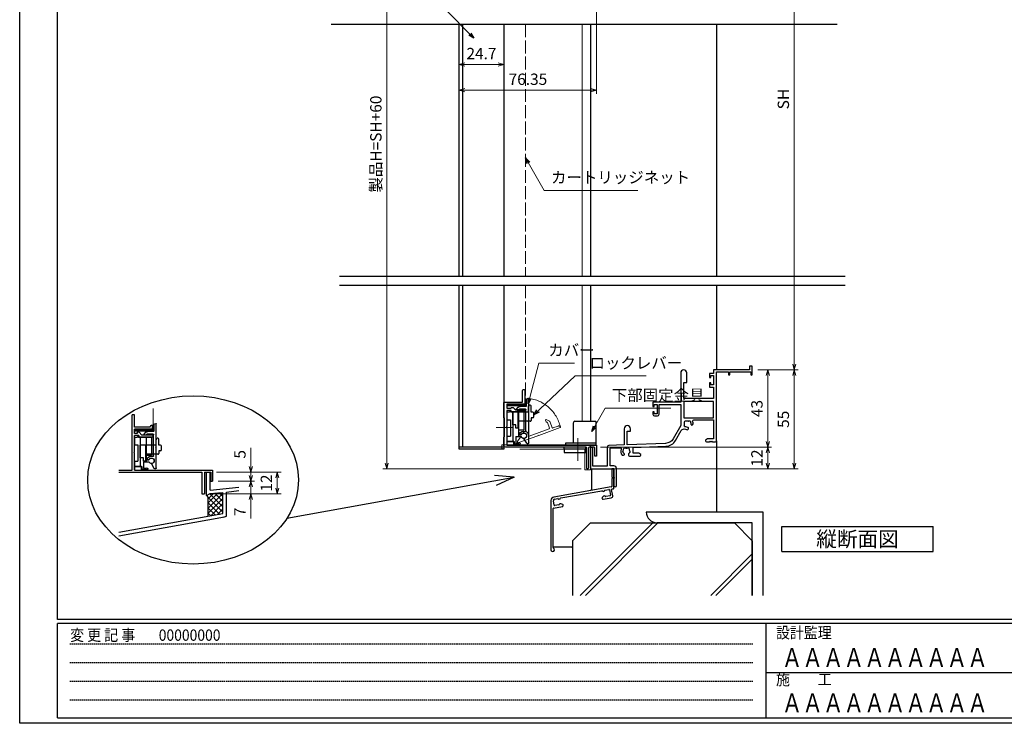
# Model space of a CAD drawing. Units: millimetres. Extents: x -1 to 2506, y 12 to 867.
# Drawn here: x 1276 to 1824, y 12 to 403 of the extents above; entities that cross this region are included whole.
import ezdxf
from ezdxf.enums import TextEntityAlignment as Align

# ---------------------------------------------------------------- set-up
doc = ezdxf.new("R2010")
doc.units = ezdxf.units.MM
doc.header["$LTSCALE"] = 3
for name, pattern in [('ACAD_ISO02W100', [15, 12, -3]), ('ACAD_ISO04W100', [30, 24, -3, 0, -3]), ('HIDDEN', [0.375, 0.25, -0.125])]:
    doc.linetypes.add(name, pattern=pattern)
doc.layers.get('0').update_dxf_attribs({"lineweight": 25})
doc.layers.get('Defpoints').update_dxf_attribs({"color": 151, "lineweight": 25})
for name, color, linetype, lineweight in [('0000寸法', 4, 'Continuous', 20), ('003', 2, 'Continuous', 25), ('006', 4, 'ACAD_ISO04W100', 20), ('007', 4, 'ACAD_ISO02W100', 20), ('010', 4, 'Continuous', 20), ('SHAPE', 7, 'Continuous', 30)]:
    doc.layers.add(name, color=color, linetype=linetype, lineweight=lineweight)
for name, color, linetype in [('0000躯体', 253, 'Continuous'), ('YKK_11', 7, 'Continuous'), ('YKK_ZWAK', 7, 'Continuous'), ('YSS_H1101_K', 3, 'Continuous')]:
    doc.layers.add(name, color=color, linetype=linetype)
doc.styles.add('AT_VECTOR', font='romans.shx', dxfattribs={"bigfont": 'extfont.shx'})
doc.styles.add('DIM', font='romans.shx', dxfattribs={"width": 0.75, "bigfont": 'extfont.shx'})
doc.styles.add('YKK_OSSTYLE1', font='romans.shx', dxfattribs={"width": 0.9, "bigfont": 'EXTFONT.SHX'})
doc.dimstyles.new('DIM', dxfattribs={"dimtxt": 3, "dimasz": 1.5, "dimexe": 1, "dimexo": 1.5, "dimgap": 1, "dimtad": 1, "dimdsep": 46, "dimtxsty": 'DIM', "dimblk": 'OPEN30', "dimcen": 0, "dimclrd": 4, "dimclre": 4, "dimclrt": 7, "dimadec": 0, "dimazin": 0, "dimtfac": 1, "dimtmove": 0, "dimatfit": 3, "dimldrblk": 'OPEN30', "dimfxl": 0, "dimlwd": 20, "dimlwe": 20, "dimarcsym": 0})

# ---------------------------------------------------------------- blocks, each defined once
blk = doc.blocks.new('_Open30')
at = {"color": 0, "linetype": 'ByBlock', "lineweight": -2}
for p, q in [((-1, 0.27), (0, 0)), ((0, 0), (-1, -0.27)), ((0, 0), (-1, 0))]:
    blk.add_line(p, q, dxfattribs=at)
blk = doc.blocks.new('*D71')
at = {"color": 4, "lineweight": 20, "ltscale": 0.2}
for p, q in [((1599.37, 165.38), (1694.54, 165.38)), ((1692.44, 162.23), (1692.44, 156.53)), ((1595.87, 153.38), (1694.54, 153.38))]:
    blk.add_line(p, q, dxfattribs=at)
at = {"layer": 'Defpoints', "color": 0, "ltscale": 0.2}
for p in [(1596.22, 165.38), (1592.72, 153.38), (1692.44, 153.38)]:
    blk.add_point(p, dxfattribs=at)
at = {"color": 4, "lineweight": 20, "ltscale": 0.2, "xscale": 3.15, "yscale": 3.15, "zscale": 3.15}
for p, rotation in [((1692.44, 165.38), 90), ((1692.44, 153.38), 270)]:
    blk.add_blockref('_Open30', p, dxfattribs=dict(at, rotation=rotation))
at = {"color": 7, "ltscale": 0.2, "insert": (1687.19, 159.38), "char_height": 6.3, "attachment_point": 5, "rotation": 90, "style": 'DIM'}
blk.add_mtext('12', dxfattribs=at)
blk = doc.blocks.new('*D72')
at = {"color": 4, "lineweight": 20, "ltscale": 0.2}
for p, q in [((1666.97, 509.18), (1709.24, 509.18)), ((1707.14, 211.53), (1707.14, 506.03)), ((1686.97, 208.38), (1709.24, 208.38))]:
    blk.add_line(p, q, dxfattribs=at)
at = {"layer": 'Defpoints', "color": 0, "ltscale": 0.2}
for p in [(1663.82, 509.18), (1707.14, 509.18), (1683.82, 208.38)]:
    blk.add_point(p, dxfattribs=at)
at = {"color": 4, "lineweight": 20, "ltscale": 0.2, "xscale": 3.15, "yscale": 3.15, "zscale": 3.15}
for p, rotation in [((1707.14, 509.18), 90), ((1707.14, 208.38), 270)]:
    blk.add_blockref('_Open30', p, dxfattribs=dict(at, rotation=rotation))
at = {"color": 7, "ltscale": 0.2, "insert": (1701.89, 358.78), "char_height": 6.3, "attachment_point": 5, "rotation": 90, "style": 'DIM'}
blk.add_mtext('SH', dxfattribs=at)
blk = doc.blocks.new('ASDG')
at = {"layer": '003'}
for p, q in [((142.48, 115.1), (140.48, 115.1)), ((135.98, 113.1), (135.98, 112.67)), ((136.98, 112.1), (135.98, 112.67)), ((139.98, 113.6), (136.48, 113.6)), ((139.98, 112.1), (136.98, 112.1)), ((139.98, 114.6), (139.98, 113.6)), ((139.98, 112.1), (139.98, 103.3)), ((142.98, 114.6), (142.98, 113.6)), ((142.98, 113.6), (144.48, 113.6)), ((144.98, 113.1), (144.98, 106.3)), ((148.78, 106.3), (139.98, 106.3)), ((148.78, 105.1), (146.98, 105.1)), ((146.98, 105.1), (146.98, 103.3)), ((148.78, 106.3), (148.78, 105.1)), ((146.98, 103.3), (139.98, 103.3))]:
    blk.add_line(p, q, dxfattribs=at)
for centre, start, end in [((140.48, 114.6), 90, 180), ((142.48, 114.6), 0, 90), ((136.48, 113.1), 90, 180), ((144.48, 113.1), 0, 90), ((144.48, 113.1), 0, 90)]:
    blk.add_arc(centre, 0.5, start, end, dxfattribs=at)
blk = doc.blocks.new('SDF')
at = {"layer": '003'}
for p, q in [((36.21, -49.07), (38.62, -49.07)), ((36.21, -50.47), (36.21, -49.07)), ((32.11, -53.47), (32.11, -50.47)), ((32.11, -50.47), (36.21, -50.47)), ((32.11, -53.47), (34.11, -53.47)), ((34.11, -62.47), (34.11, -53.47)), ((35.41, -66.67), (35.41, -50.47)), ((37.21, -49.47), (38.71, -49.47)), ((37.21, -53.17), (37.21, -49.47)), ((37.21, -53.17), (40.19, -53.17)), ((38.61, -66.67), (38.61, -53.17)), ((38.61, -54.17), (40.19, -54.17)), ((38.61, -56.87), (41.61, -56.87)), ((41.61, -66.67), (41.61, -56.87)), ((32.11, -66.67), (32.11, -62.47)), ((32.11, -62.47), (34.11, -62.47)), ((33.51, -66.67), (32.11, -66.67)), ((34.41, -67.57), (33.51, -66.67)), ((41.61, -66.67), (34.41, -66.67)), ((34.41, -66.67), (34.41, -67.57))]:
    blk.add_line(p, q, dxfattribs=at)
for centre, radius, start, end in [((39.11, -49.17), 0.5, 216.8699, 168.463), ((41.61, -53.67), 1.5, 199.4712, 160.5288)]:
    blk.add_arc(centre, radius, start, end, dxfattribs=at)
blk = doc.blocks.new('DGHJ')
at = {"layer": '003'}
for p, q in [((570.55, -114.52), (572.81, -115.9)), ((570.86, -113.41), (582.06, -113.41)), ((577.51, -114.91), (589.26, -114.91)), ((582.36, -113.71), (582.06, -113.41)), ((582.36, -113.71), (582.66, -113.41)), ((582.66, -113.41), (595.26, -113.41)), ((591.06, -114.91), (591.06, -118.14)), ((591.36, -114.61), (594.56, -114.61)), ((575.26, -117.78), (575.26, -118.27)), ((589.06, -119.11), (589.06, -120.01)), ((589.56, -115.21), (589.56, -118.52)), ((589.57, -120.23), (590.61, -119.21))]:
    blk.add_line(p, q, dxfattribs=at)
for centre, radius, start, end in [((570.86, -114.01), 0.6, 90, 238.7), ((574.76, -116.11), 1.55, 295.622, 165.4047), ((577.51, -115.21), 0.3, 90, 198.08), ((589.26, -115.21), 0.3, 0, 90), ((591.36, -114.91), 0.3, 90, 180), ((594.56, -113.61), 1, 270, 351.7868), ((595.26, -113.71), 0.3, 351.7868, 90), ((572.97, -115.64), 0.3, 238.7, 345.4047), ((575.56, -117.78), 0.3, 115.622, 180), ((575.56, -118.27), 0.3, 180, 290.3544), ((574.76, -116.11), 2.6, 290.3544, 18.08), ((589.36, -119.11), 0.3, 99.5941, 180), ((589.36, -120.01), 0.3, 180, 314.3), ((589.26, -118.52), 0.3, 279.5941, 0), ((589.56, -118.14), 1.5, 314.3, 0)]:
    blk.add_arc(centre, radius, start, end, dxfattribs=at)
blk = doc.blocks.new('*D74')
at = {"layer": '003', "color": 4, "lineweight": 20, "ltscale": 0.2}
for p, q in [((1404.99, 154.59), (1404.99, 165.09)), ((1385.88, 151.44), (1407.09, 151.44)), ((1404.99, 146.44), (1404.99, 151.44)), ((1386.88, 146.44), (1407.09, 146.44)), ((1404.99, 143.29), (1404.99, 140.14))]:
    blk.add_line(p, q, dxfattribs=at)
at = {"layer": 'Defpoints', "color": 0, "ltscale": 0.2}
for p in [(1382.73, 151.44), (1404.99, 151.44), (1383.73, 146.44)]:
    blk.add_point(p, dxfattribs=at)
at = {"layer": '003', "color": 4, "lineweight": 20, "ltscale": 0.2, "xscale": 3.15, "yscale": 3.15, "zscale": 3.15}
for p, rotation in [((1404.99, 151.44), 270), ((1404.99, 146.44), 90)]:
    blk.add_blockref('_Open30', p, dxfattribs=dict(at, rotation=rotation))
at = {"layer": '003', "color": 7, "ltscale": 0.2, "insert": (1399.74, 161.42), "char_height": 6.3, "attachment_point": 5, "rotation": 90, "style": 'DIM'}
blk.add_mtext('5', dxfattribs=at)
blk = doc.blocks.new('*D75')
at = {"layer": '003', "color": 4, "lineweight": 20, "ltscale": 0.2}
for p, q in [((1404.99, 149.59), (1404.99, 152.74)), ((1386.88, 146.44), (1407.09, 146.44)), ((1404.99, 146.44), (1404.99, 139.44)), ((1382.38, 139.44), (1407.09, 139.44)), ((1404.99, 136.29), (1404.99, 125.79))]:
    blk.add_line(p, q, dxfattribs=at)
at = {"layer": 'Defpoints', "color": 0, "ltscale": 0.2}
for p in [(1383.73, 146.44), (1379.23, 139.44), (1404.99, 139.44)]:
    blk.add_point(p, dxfattribs=at)
at = {"layer": '003', "color": 4, "lineweight": 20, "ltscale": 0.2, "xscale": 3.15, "yscale": 3.15, "zscale": 3.15}
for p, rotation in [((1404.99, 146.44), 270), ((1404.99, 139.44), 90)]:
    blk.add_blockref('_Open30', p, dxfattribs=dict(at, rotation=rotation))
at = {"layer": '003', "color": 7, "ltscale": 0.2, "insert": (1399.74, 129.47), "char_height": 6.3, "attachment_point": 5, "rotation": 90, "style": 'DIM'}
blk.add_mtext('7', dxfattribs=at)
blk = doc.blocks.new('*D76')
at = {"layer": '003', "color": 4, "lineweight": 20, "ltscale": 0.2}
for p, q in [((1385.88, 151.44), (1421.79, 151.44)), ((1419.69, 142.59), (1419.69, 148.29)), ((1382.38, 139.44), (1421.79, 139.44))]:
    blk.add_line(p, q, dxfattribs=at)
at = {"layer": 'Defpoints', "color": 0, "ltscale": 0.2}
for p in [(1382.73, 151.44), (1419.69, 151.44), (1379.23, 139.44)]:
    blk.add_point(p, dxfattribs=at)
at = {"layer": '003', "color": 4, "lineweight": 20, "ltscale": 0.2, "xscale": 3.15, "yscale": 3.15, "zscale": 3.15}
for p, rotation in [((1419.69, 151.44), 90), ((1419.69, 139.44), 270)]:
    blk.add_blockref('_Open30', p, dxfattribs=dict(at, rotation=rotation))
at = {"layer": '003', "color": 7, "ltscale": 0.2, "insert": (1414.44, 145.44), "char_height": 6.3, "attachment_point": 5, "rotation": 90, "style": 'DIM'}
blk.add_mtext('12', dxfattribs=at)
blk = doc.blocks.new('*D77')
at = {"layer": '003', "color": 4, "lineweight": 20, "ltscale": 0.5}
for p, q in [((1686.97, 208.38), (1694.54, 208.38)), ((1692.44, 205.23), (1692.44, 168.53)), ((1599.37, 165.38), (1694.54, 165.38))]:
    blk.add_line(p, q, dxfattribs=at)
at = {"layer": 'Defpoints', "color": 0, "ltscale": 0.5}
for p in [(1683.82, 208.38), (1596.22, 165.38), (1692.44, 165.38)]:
    blk.add_point(p, dxfattribs=at)
at = {"layer": '003', "color": 4, "lineweight": 20, "ltscale": 0.5, "xscale": 3.15, "yscale": 3.15, "zscale": 3.15}
for p, rotation in [((1692.44, 208.38), 90), ((1692.44, 165.38), 270)]:
    blk.add_blockref('_Open30', p, dxfattribs=dict(at, rotation=rotation))
at = {"layer": '003', "color": 7, "ltscale": 0.5, "insert": (1687.19, 186.88), "char_height": 6.3, "attachment_point": 5, "rotation": 90, "style": 'DIM'}
blk.add_mtext('43', dxfattribs=at)
blk = doc.blocks.new('*D78')
at = {"layer": '003', "color": 4, "lineweight": 20, "ltscale": 0.5}
for p, q in [((1686.97, 208.38), (1709.24, 208.38)), ((1707.14, 205.23), (1707.14, 156.53)), ((1595.87, 153.38), (1709.24, 153.38))]:
    blk.add_line(p, q, dxfattribs=at)
at = {"layer": 'Defpoints', "color": 0, "ltscale": 0.5}
for p in [(1683.82, 208.38), (1592.72, 153.38), (1707.14, 153.38)]:
    blk.add_point(p, dxfattribs=at)
at = {"layer": '003', "color": 4, "lineweight": 20, "ltscale": 0.5, "xscale": 3.15, "yscale": 3.15, "zscale": 3.15}
for p, rotation in [((1707.14, 208.38), 90), ((1707.14, 153.38), 270)]:
    blk.add_blockref('_Open30', p, dxfattribs=dict(at, rotation=rotation))
at = {"layer": '003', "color": 7, "ltscale": 0.5, "insert": (1701.89, 180.88), "char_height": 6.3, "attachment_point": 5, "rotation": 90, "style": 'DIM'}
blk.add_mtext('55', dxfattribs=at)
blk = doc.blocks.new('AZSFDDGF')
at = {"layer": '007'}
for p, q in [((124.41, -76.37), (123.03, -78.64)), ((121.16, -81.08), (120.67, -81.08)), ((125.52, -76.68), (125.52, -87.88)), ((124.02, -83.34), (124.02, -95.08)), ((125.22, -88.18), (125.52, -87.88)), ((125.22, -88.18), (125.52, -88.48)), ((125.52, -88.48), (125.52, -101.08)), ((118.71, -95.39), (119.72, -96.43)), ((119.82, -94.88), (118.92, -94.88)), ((123.72, -95.38), (120.42, -95.38)), ((124.02, -96.88), (120.8, -96.88)), ((124.32, -97.18), (124.32, -100.39))]:
    blk.add_line(p, q, dxfattribs=at)
for centre, radius, start, end in [((124.92, -76.68), 0.6, 0, 148.7), ((120.67, -81.38), 0.3, 90, 200.3544), ((122.82, -80.58), 2.6, 200.3544, 288.08), ((121.16, -81.38), 0.3, 25.622, 90), ((122.82, -80.58), 1.55, 205.622, 75.4047), ((123.29, -78.79), 0.3, 148.7, 255.4047), ((123.72, -83.34), 0.3, 0, 108.08), ((118.92, -95.18), 0.3, 90, 224.3), ((120.8, -95.38), 1.5, 224.3, 270), ((119.82, -95.18), 0.3, 9.5941, 90), ((120.42, -95.08), 0.3, 189.5941, 270), ((123.72, -95.08), 0.3, 270, 0), ((124.02, -97.18), 0.3, 0, 90), ((125.32, -100.39), 1, 180, 261.7868), ((125.22, -101.08), 0.3, 261.7868, 0)]:
    blk.add_arc(centre, radius, start, end, dxfattribs=at)
blk = doc.blocks.new('*D56')
at = {"color": 4, "lineweight": 20, "ltscale": 0.2}
for p, q in [((1520.87, 373.83), (1520.87, 380.11)), ((1524.02, 378.01), (1542.42, 378.01)), ((1545.57, 373.83), (1545.57, 380.11))]:
    blk.add_line(p, q, dxfattribs=at)
at = {"layer": 'Defpoints', "color": 0, "ltscale": 0.2}
for p in [(1545.57, 378.01), (1520.87, 370.68), (1545.57, 370.68)]:
    blk.add_point(p, dxfattribs=at)
at = {"color": 4, "lineweight": 20, "ltscale": 0.2, "xscale": 3.15, "yscale": 3.15, "zscale": 3.15, "rotation": 180}
blk.add_blockref('_Open30', (1520.87, 378.01), dxfattribs=at)
at = {"color": 4, "lineweight": 20, "ltscale": 0.2, "xscale": 3.15, "yscale": 3.15, "zscale": 3.15}
blk.add_blockref('_Open30', (1545.57, 378.01), dxfattribs=at)
at = {"color": 7, "ltscale": 0.2, "insert": (1533.22, 383.26), "char_height": 6.3, "attachment_point": 5, "style": 'DIM'}
blk.add_mtext('24.7', dxfattribs=at)
blk = doc.blocks.new('*D57')
at = {"layer": '0000寸法', "color": 4, "lineweight": 20, "ltscale": 0.5}
for p, q in [((1573.87, 514.18), (1478.47, 514.18)), ((1480.57, 511.03), (1480.57, 156.53)), ((1588.57, 153.38), (1478.47, 153.38))]:
    blk.add_line(p, q, dxfattribs=at)
at = {"layer": 'Defpoints', "color": 0, "ltscale": 0.5}
for p in [(1577.02, 514.18), (1480.57, 153.38), (1591.72, 153.38)]:
    blk.add_point(p, dxfattribs=at)
at = {"layer": '0000寸法', "color": 4, "lineweight": 20, "ltscale": 0.5, "xscale": 3.15, "yscale": 3.15, "zscale": 3.15}
for p, rotation in [((1480.57, 514.18), 90), ((1480.57, 153.38), 270)]:
    blk.add_blockref('_Open30', p, dxfattribs=dict(at, rotation=rotation))
at = {"layer": '0000寸法', "color": 7, "ltscale": 0.5, "insert": (1475.32, 333.78), "char_height": 6.3, "attachment_point": 5, "rotation": 90, "style": 'DIM'}
blk.add_mtext('製品H=SH+60', dxfattribs=at)
blk = doc.blocks.new('*D60')
at = {"color": 4, "lineweight": 20, "ltscale": 0.2}
for p, q in [((1597.22, 491.33), (1597.22, 361.64)), ((1520.87, 333.53), (1520.87, 365.84)), ((1524.02, 363.74), (1594.07, 363.74))]:
    blk.add_line(p, q, dxfattribs=at)
at = {"layer": 'Defpoints', "color": 0, "ltscale": 0.2}
for p in [(1597.22, 494.48), (1597.22, 363.74), (1520.87, 330.38)]:
    blk.add_point(p, dxfattribs=at)
at = {"color": 4, "lineweight": 20, "ltscale": 0.2, "xscale": 3.15, "yscale": 3.15, "zscale": 3.15, "rotation": 180}
blk.add_blockref('_Open30', (1520.87, 363.74), dxfattribs=at)
at = {"color": 4, "lineweight": 20, "ltscale": 0.2, "xscale": 3.15, "yscale": 3.15, "zscale": 3.15}
blk.add_blockref('_Open30', (1597.22, 363.74), dxfattribs=at)
at = {"color": 7, "ltscale": 0.2, "insert": (1559.05, 368.99), "char_height": 6.3, "attachment_point": 5, "style": 'DIM'}
blk.add_mtext('76.35', dxfattribs=at)

msp = doc.modelspace()

# ---------------------------------------------------------------- linework, layer by layer
at = {"ltscale": 0.5}
for p, q in [((1593.8201, 400.3803), (1593.8201, 260.3803)), ((1663.8201, 400.3803), (1663.8201, 260.3803)), ((1593.8201, 255.3803), (1593.8201, 179.7803)), ((1663.8201, 255.3803), (1663.8201, 208.3803))]:
    msp.add_line(p, q, dxfattribs=at)
for p, q in [((1380.3264, 138.5214), (1380.3264, 151.4414)), ((1380.3264, 151.4414), (1382.3364, 151.4414)), ((1382.3364, 141.5214), (1382.3364, 151.4414)), ((1382.3364, 141.5314), (1398.3364, 143.2414)), ((1380.3264, 138.5214), (1382.3364, 139.5814)), ((1380.3264, 138.5214), (1381.3264, 137.5214)), ((1381.3264, 131.5214), (1388.3264, 138.5214)), ((1381.3264, 134.5214), (1385.3264, 138.5214)), ((1381.3264, 136.6614), (1383.1864, 138.5214)), ((1381.3264, 127.0514), (1381.3264, 137.5214)), ((1381.3264, 137.5214), (1389.3264, 129.5214)), ((1382.2064, 139.5014), (1383.1864, 138.5214)), ((1382.3364, 139.5814), (1389.4664, 140.2614)), ((1383.1864, 138.5214), (1384.4564, 139.7914)), ((1383.1864, 138.5214), (1389.3264, 132.3814)), ((1384.9064, 139.8214), (1386.5364, 138.1914)), ((1385.3264, 138.5214), (1386.8264, 140.0214)), ((1386.2064, 138.5214), (1389.3264, 135.4014)), ((1387.3464, 140.0614), (1389.4664, 137.9414)), ((1388.3264, 138.5214), (1389.4664, 139.6614)), ((1389.3264, 136.7514), (1389.4664, 136.8914)), ((1389.4664, 128.5214), (1389.4664, 140.2814)), ((1391.4664, 140.4514), (1398.3364, 141.3014)), ((1391.4664, 140.2814), (1391.4664, 140.4614)), ((1391.4664, 128.5214), (1391.4664, 140.2814)), ((1381.3264, 128.7514), (1389.3264, 136.7514)), ((1381.3264, 134.5214), (1387.7964, 128.0514)), ((1381.3264, 131.5214), (1385.1064, 127.7414)), ((1382.7364, 127.3114), (1389.3264, 133.9014)), ((1389.3264, 135.4014), (1389.4664, 135.2614)), ((1389.3264, 133.9014), (1389.4664, 134.0414)), ((1389.3264, 132.3814), (1389.4664, 132.2414)), ((1331.5681, 118.1022), (1389.4664, 128.5214)), ((1331.5681, 116.1472), (1390.4064, 126.7114)), ((1381.3264, 128.7514), (1382.7664, 127.3114)), ((1386.4164, 127.9714), (1389.3264, 130.8814)), ((1389.3264, 130.8814), (1389.4664, 131.0214)), ((1389.3264, 129.5214), (1389.4664, 129.3814)), ((1389.5964, 126.4814), (1391.4664, 127.0114)), ((1391.4664, 127.0114), (1391.4664, 130.4114))]:
    msp.add_line(p, q)
at = {"color": 0, "linetype": 'ByBlock', "lineweight": -2, "ltscale": 0.5}
msp.add_lwpolyline([(1611.4055, 160.9803), (1612.2701, 160.9803, 0.41421356), (1612.6701, 161.3803), (1612.6701, 161.5191, 0.19985224), (1612.5519, 161.8029, -0.08286058), (1612.2058, 162.2839, 0.16227766), (1612.1169, 162.3738, -0.5), (1611.9779, 163.1617, 0.16227766), (1612.0308, 163.2766, -0.09527865), (1612.2312, 163.9262, 0.20223087), (1612.2452, 164.081, -0.73592265), (1613.4183, 164.9025, 0.20223087), (1613.5686, 164.8627, -0.07019642), (1614.0715, 164.8627, 0.20223087), (1614.2218, 164.9025, -0.73592265), (1615.3949, 164.081, 0.20223087), (1615.4089, 163.9262, -0.09527865), (1615.6093, 163.2766, 0.16227766), (1615.6622, 163.1617, -0.5), (1615.5232, 162.3738, 0.16227766), (1615.4343, 162.2839, -0.08286058), (1615.0882, 161.8029, 0.19985224), (1614.9701, 161.5191), (1614.9701, 160.8803, 0.41421356), (1615.4701, 160.3803), (1621.3201, 160.3803, 0.41421356), (1621.8201, 160.8803), (1621.8201, 161.3803), (1620.7289, 162.0103), (1617.5201, 162.0103), (1617.5201, 165.2522), (1635.6671, 165.8859, 0.25861758), (1641.1775, 169.1969), (1644.3136, 174.6287, -0.38737932), (1646.6246, 175.364, 0.09780267), (1647.7925, 175.0829), (1648.309, 175.5994, 0.41421356), (1648.309, 176.1651), (1648.2108, 176.2632, 0.19985224), (1647.9266, 176.3803, -0.15427027), (1646.8909, 176.7035, 0.26490267), (1646.6937, 176.7215, -0.83133208), (1646.1298, 177.5269, 0.26490267), (1646.1804, 177.7183, -0.06498416), (1646.1201, 178.1803), (1646.1201, 179.4803, -0.41421356), (1646.6201, 179.9803), (1647.9201, 179.9803, -0.06498446), (1648.3821, 179.92, 0.26490267), (1648.5735, 179.9706, -0.83133208), (1649.3789, 179.4067, 0.26490267), (1649.3968, 179.2095, -0.15426996), (1649.72, 178.1738, 0.19985224), (1649.8372, 177.8895), (1649.9353, 177.7914, 0.41421356), (1650.501, 177.7914), (1651.0174, 178.3078, 0.10606286), (1650.6925, 179.5672, -0.55759325), (1651.3186, 180.5803), (1662.1901, 180.5803), (1662.1901, 170.0103), (1658.9112, 170.0103), (1657.8201, 169.3803), (1657.8201, 168.8803, 0.41421356), (1658.3201, 168.3803), (1659.8618, 168.3803, 0.29821663), (1660.0451, 168.5003, -0.65465367), (1660.595, 168.5003, 0.29821663), (1660.7783, 168.3803), (1660.8618, 168.3803, 0.29821663), (1661.0451, 168.5003, -0.65465367), (1661.595, 168.5003, 0.29821663), (1661.7783, 168.3803), (1663.3201, 168.3803, 0.41421356), (1663.8201, 168.8803), (1663.8201, 207.2803), (1670.5201, 207.2803), (1670.5201, 205.7803, 1), (1671.3201, 205.7803), (1671.3201, 207.2803), (1682.9201, 207.2803), (1682.9201, 205.8303, 1), (1683.8201, 205.8303), (1683.8201, 210.3803), (1682.3201, 210.3803), (1682.3201, 208.3803), (1662.1901, 208.3803), (1662.1901, 206.3803), (1659.9201, 206.3803), (1659.9201, 204.0803), (1660.7201, 204.0803), (1660.7201, 205.1803), (1662.1901, 205.1803), (1662.1901, 199.9803), (1660.7201, 199.9803), (1660.7201, 201.0803), (1659.9201, 201.0803), (1659.9201, 198.7803), (1662.1901, 198.7803), (1662.1901, 192.3803), (1645.8201, 192.3803), (1645.8201, 201.3803), (1647.4201, 201.3803), (1647.4201, 206.6803, 1), (1644.0201, 206.6803), (1644.0201, 190.3803), (1628.5201, 190.3803), (1628.5201, 188.0803), (1629.3201, 188.0803), (1629.3201, 189.1803), (1630.8201, 189.1803), (1630.8201, 183.9803), (1629.3201, 183.9803), (1629.3201, 185.0803), (1628.5201, 185.0803), (1628.5201, 183.7803, 0.41421356), (1629.5201, 182.7803), (1631.0201, 182.7803, 0.41421356), (1632.0201, 183.7803), (1632.0201, 189.1803), (1644.0201, 189.1803), (1644.0201, 177.3803), (1639.7659, 170.0119, -0.25861758), (1635.6102, 167.5149), (1614.3201, 166.7714), (1614.3201, 174.3803), (1616.0201, 174.3803), (1616.0201, 175.6803, 1), (1612.6201, 175.6803), (1612.6201, 166.7121), (1604.0852, 166.414, 0.40402623), (1603.1201, 165.4146), (1603.1201, 154.7803), (1595.2201, 154.7803), (1595.2201, 164.6803, 1), (1593.8201, 164.6803), (1593.8201, 153.3803), (1606.8201, 153.3803), (1606.8201, 148.8386, 0.29821663), (1606.9401, 148.6553, -0.65465367), (1606.9401, 148.1054, 0.29821663), (1606.8201, 147.9221), (1606.8201, 144.1303, 1), (1608.3201, 144.1303), (1608.3201, 153.5103, 0.41421356), (1606.8201, 155.0103), (1604.7501, 155.0103), (1604.7501, 164.8062), (1610.3872, 165.0031, -0.54646375), (1610.8662, 164.3111, 0.28502034)], format="xyb", close=True, dxfattribs=at)
for points in [[(1547.4701, 188.9836), (1547.4701, 188.477), (1557.4701, 188.477), (1557.4701, 188.9836)], [(1340.4264, 175.0447), (1340.4264, 174.5381), (1350.4264, 174.5381), (1350.4264, 175.0447)]]:
    msp.add_lwpolyline(points, close=True)
msp.add_lwpolyline([(1662.1901, 190.7503), (1645.6501, 190.7503), (1645.6501, 181.7803), (1662.1901, 181.7803)], close=True, dxfattribs=at)
at = {"layer": '0000躯体'}
for p, q in [((1663.8201, 168.8803), (1663.8201, 129.3803)), ((1689.8201, 129.3803), (1624.8201, 129.3803)), ((1689.8201, 83.0092), (1689.8201, 129.3803)), ((1583.8201, 113.3803), (1593.8201, 123.3803)), ((1588.18, 83.0092), (1628.5511, 123.3803)), ((1591, 83.0092), (1631.3711, 123.3803)), ((1593.8201, 123.3803), (1673.8201, 123.3803)), ((1683.8201, 123.3803), (1630.8201, 123.3803)), ((1683.8201, 113.3803), (1673.8201, 123.3803)), ((1683.8201, 83.0092), (1683.8201, 123.3803)), ((1583.8201, 113.3803), (1583.8201, 83.0092)), ((1683.8201, 113.3803), (1683.8201, 83.0092)), ((1660.7452, 83.0092), (1683.8201, 106.0841)), ((1663.5652, 83.0092), (1683.8201, 103.2641))]:
    msp.add_line(p, q, dxfattribs=at)
msp.add_arc((1630.8201, 129.3803), 6, 180, 270, dxfattribs=at)
at = {"layer": '003'}
for p, q in [((1520.8701, 260.3803), (1520.8701, 400.3803)), ((1522.8701, 260.3803), (1522.8701, 400.3803)), ((1545.5701, 400.3803), (1545.5701, 260.3803)), ((1520.8701, 164.3803), (1520.8701, 255.3803)), ((1522.8701, 165.3803), (1522.8701, 255.3803)), ((1545.5701, 255.3803), (1545.5701, 164.3803)), ((1339.0264, 152.6414), (1339.0264, 183.4414)), ((1340.2264, 183.4414), (1339.0264, 183.4414)), ((1340.2264, 176.4414), (1340.2264, 183.4414)), ((1349.0264, 176.4414), (1340.2264, 176.4414)), ((1340.2264, 173.0414), (1340.2264, 175.4414)), ((1350.2264, 175.4414), (1340.2264, 175.4414)), ((1349.0264, 176.4414), (1349.0264, 176.9414)), ((1350.2264, 177.4414), (1349.5264, 177.4414)), ((1350.2264, 175.4414), (1350.2264, 177.4414)), ((1584.2201, 178.7803), (1584.2201, 167.7803)), ((1585.2201, 179.7803), (1596.7201, 179.7803)), ((1596.7201, 179.7803), (1596.7201, 167.7803)), ((1341.7264, 173.0414), (1340.2264, 173.0414)), ((1340.2264, 162.7414), (1340.2264, 171.8414)), ((1342.7264, 171.8414), (1340.2264, 171.8414)), ((1342.7264, 171.8414), (1342.7264, 171.0414)), ((1350.4264, 171.0414), (1342.7264, 171.0414)), ((1342.8137, 173.6535), (1344.4258, 172.0414)), ((1350.4264, 172.0414), (1344.4258, 172.0414)), ((1350.7264, 171.3414), (1350.7264, 171.7414)), ((1545.5701, 165.3803), (1520.8701, 165.3803)), ((1545.5701, 164.3803), (1520.8701, 164.3803)), ((1591.2201, 165.3803), (1579.2201, 165.3803)), ((1579.2201, 164.3803), (1579.2201, 165.3803)), ((1579.2201, 164.3803), (1579.2201, 162.3803)), ((1591.2201, 164.3803), (1579.2201, 164.3803)), ((1591.2201, 164.3803), (1591.2201, 165.3803)), ((1591.2201, 162.3803), (1591.2201, 164.3803)), ((1339.9264, 162.4414), (1340.2264, 162.7414)), ((1339.9264, 162.4414), (1340.2264, 162.1414)), ((1340.2264, 152.6414), (1340.2264, 162.1414)), ((1579.2201, 162.3803), (1591.2201, 162.3803)), ((1331.5681, 152.6414), (1339.0264, 152.6414)), ((1331.5681, 151.4414), (1377.7264, 151.4414)), ((1340.2264, 152.6414), (1383.7264, 152.6414)), ((1377.7264, 151.4414), (1377.7264, 139.4414)), ((1379.2264, 151.4414), (1379.2264, 139.4414)), ((1379.2264, 151.4414), (1382.7264, 151.4414)), ((1382.7264, 151.4414), (1382.7264, 146.4414)), ((1383.7264, 152.6414), (1383.7264, 146.4414)), ((1425.0595, 125.8891), (1551.4115, 148.7841)), ((1551.4115, 148.7841), (1540.4437, 149.7437)), ((1551.4115, 148.7841), (1541.4333, 144.1312)), ((1382.7264, 146.4414), (1383.7264, 146.4414)), ((1377.7264, 139.4414), (1379.2264, 139.4414)), ((1700.2996, 121.3666), (1784.2996, 121.3666)), ((1700.2996, 107.3666), (1700.2996, 121.3666)), ((1784.2996, 107.3666), (1784.2996, 121.3666)), ((1700.2996, 107.3666), (1784.2996, 107.3666))]:
    msp.add_line(p, q, dxfattribs=at)
at = {"layer": '003', "linetype": 'Continuous'}
for p, q in [((1341.7264, 173.4414), (1341.7264, 173.0414)), ((1342.6016, 173.7414), (1342.0264, 173.7414))]:
    msp.add_line(p, q, dxfattribs=at)
at = {"layer": '003'}
for points in [[(1547.2701, 168.5803), (1547.2701, 166.5803), (1551.2701, 166.5803), (1551.2701, 168.5803)], [(1580.2201, 166.5803), (1580.2201, 167.7803), (1596.7201, 167.7803), (1596.7201, 166.5803)], [(1340.2264, 154.6414), (1340.2264, 152.6414), (1344.2264, 152.6414), (1344.2264, 154.6414)]]:
    msp.add_lwpolyline(points, close=True, dxfattribs=at)
for centre, radius, start, end in [((1349.5264, 176.9414), 0.5, 90, 180), ((1585.2201, 178.7803), 1, 90, 180), ((1342.6016, 173.4414), 0.3, 45, 90), ((1350.4264, 171.7414), 0.3, 0, 90), ((1350.4264, 171.3414), 0.3, 270, 0)]:
    msp.add_arc(centre, radius, start, end, dxfattribs=at)
at = {"layer": '003', "linetype": 'Continuous'}
msp.add_arc((1342.0264, 173.4414), 0.3, 90, 180, dxfattribs=at)
at = {"layer": '003'}
msp.add_ellipse((1372.8915, 147.1815), major_axis=(58.612, 0), ratio=0.79691929, dxfattribs=at)
at = {"layer": '006'}
for p, q in [((1550.9504, 176.3803), (1541.4046, 176.3803)), ((1586.7201, 157.7983), (1586.7201, 170.3624))]:
    msp.add_line(p, q, dxfattribs=at)
at = {"layer": '007', "ltscale": 0.2}
for p, q in [((1557.7701, 400.3803), (1557.7701, 260.3803)), ((1557.7701, 255.3803), (1557.7701, 188.7303))]:
    msp.add_line(p, q, dxfattribs=at)
at = {"layer": '007'}
for p, q in [((1350.7264, 174.7914), (1350.7264, 186.912)), ((1547.4701, 188.7303), (1557.7701, 188.7303)), ((1340.4264, 174.7914), (1350.7264, 174.7914)), ((1544.4701, 166.6803), (1593.8201, 166.6803)), ((1544.4701, 165.2803), (1544.4701, 166.6803)), ((1590.6201, 164.2803), (1545.4701, 164.2803)), ((1590.6201, 152.8803), (1590.6201, 164.2803)), ((1593.8201, 152.8803), (1593.8201, 166.6803)), ((1593.8201, 152.8803), (1590.6201, 152.8803))]:
    msp.add_line(p, q, dxfattribs=at)
for centre, radius, start, end in [((1556.7701, 171.7803), 20.938, 13.418055, 83.22714), ((1545.4701, 165.2803), 1, 180, 270)]:
    msp.add_arc(centre, radius, start, end, dxfattribs=at)
at = {"layer": '010'}
for p, q in [((1589.2201, 400.3803), (1589.2201, 260.3803)), ((1589.2201, 255.3803), (1589.2201, 179.7803))]:
    msp.add_line(p, q, dxfattribs=at)
at = {"layer": 'Defpoints', "ltscale": 0.2}
for p, q in [((1449.6461, 400.3803), (1730.9237, 400.3803)), ((1454.2461, 260.3803), (1735.5237, 260.3803)), ((1454.2461, 255.3803), (1735.5237, 255.3803))]:
    msp.add_line(p, q, dxfattribs=at)
at = {"layer": 'Defpoints', "ltscale": 0.5}
msp.add_lwpolyline([(1276.4754, 867), (2505.8754, 867), (2505.8754, 12), (1276.4754, 12)], close=True, dxfattribs=at)
at = {"layer": 'SHAPE'}
msp.add_lwpolyline([(1545.8201, 181.6345, -0.36597738), (1545.5701, 181.9303), (1545.5701, 189.8803, -0.41421356), (1546.0701, 190.3803), (1555.7701, 190.3803, 0.41421356), (1556.0701, 190.6803), (1556.0701, 196.8803, -0.41421356), (1556.5701, 197.3803), (1556.9701, 197.3803, -0.41421356), (1557.2701, 197.0803), (1557.2701, 189.6803, -0.41421356), (1556.9701, 189.3803), (1547.5701, 189.3803, 0.41421356), (1547.2701, 189.0803), (1547.2701, 187.2803, 0.41421356), (1547.5701, 186.9803), (1549.4784, 186.9803, 0.36597738), (1549.7742, 187.2303, -0.36597738), (1550.0701, 187.4803), (1550.6452, 187.4803, -0.19891237), (1550.8574, 187.3924), (1551.6837, 186.5661, 0.19891237), (1553.0979, 185.9803), (1557.4701, 185.9803, -0.41421356), (1557.7701, 185.6803), (1557.7701, 185.2803, -0.41421356), (1557.4701, 184.9803), (1550.0701, 184.9803, -0.41421356), (1549.7701, 185.2803), (1549.7701, 185.4803, 0.41421356), (1549.4701, 185.7803), (1547.5701, 185.7803, 0.41421356), (1547.2701, 185.4803), (1547.2701, 176.9288, -0.19891237), (1547.1822, 176.7167), (1547.0579, 176.5924, 0.41421356), (1547.0579, 176.1682), (1547.1822, 176.0439, -0.19891237), (1547.2701, 175.8318), (1547.2701, 166.8803, 0.41421356), (1547.5701, 166.5803), (1596.9201, 166.5803, -0.41421356), (1597.2201, 166.2803), (1597.2201, 160.6803, -0.41421356), (1596.9201, 160.3803), (1596.5201, 160.3803, -0.41421356), (1596.2201, 160.6803), (1596.2201, 165.0803, 0.41421356), (1595.9201, 165.3803), (1593.0201, 165.3803, 0.41421356), (1592.7201, 165.0803), (1592.7201, 153.6803, -0.41421356), (1592.4201, 153.3803), (1592.0201, 153.3803, -0.41421356), (1591.7201, 153.6803), (1591.7201, 165.0803, 0.41421356), (1591.4201, 165.3803), (1546.5701, 165.3803, -0.41421356), (1545.5701, 166.3803), (1545.5701, 170.8303, -0.36597738), (1545.8201, 171.1261, 0.36597738), (1546.0701, 171.4219), (1546.0701, 181.3387, 0.36597738)], format="xyb", close=True, dxfattribs=at)
at = {"layer": 'YKK_11', "linetype": 'Continuous', "ltscale": 0.5}
for p, q in [((1606.52, 153.3803), (1605.92, 153.3803)), ((1605.62, 153.0803), (1605.62, 149.0512)), ((1606.82, 142.6249), (1606.8201, 153.0803)), ((1605.3721, 143.3366), (1573.4727, 137.7119)), ((1605.62, 147.7094), (1605.62, 143.632)), ((1573.8424, 136.5585), (1575.6338, 136.8744)), ((1576.9207, 136.7336), (1577.1432, 137.0513)), ((1577.3368, 137.1747), (1600.0893, 141.1864)), ((1600.2358, 137.1779), (1600.2926, 136.8561)), ((1600.3135, 141.1367), (1600.631, 140.9144)), ((1601.14, 138.1325), (1600.3384, 137.4599)), ((1600.8551, 140.8647), (1601.2981, 140.9428)), ((1600.8718, 136.4505), (1605.4019, 137.2493)), ((1601.7669, 138.2838), (1601.2808, 138.1981)), ((1601.7921, 141.4867), (1604.076, 141.8894)), ((1604.7011, 138.3442), (1602.4172, 137.9415)), ((1604.4235, 141.646), (1604.9444, 138.6918)), ((1606.213, 138.4077), (1605.6053, 141.8544)), ((1605.8486, 142.2019), (1606.5721, 142.3295)), ((1571.82, 135.7423), (1571.8201, 108.4205)), ((1573.6276, 133.1697), (1573.1935, 135.6318)), ((1573.2679, 131.5832), (1578.2212, 132.4566)), ((1576.2589, 133.3291), (1573.9751, 132.9264)), ((1576.2841, 136.5321), (1576.7271, 136.6102)), ((1577.2392, 133.9589), (1576.7529, 133.8731)), ((1578.3772, 133.5875), (1577.3939, 133.9453)), ((1578.6268, 133.0358), (1578.5701, 133.3576)), ((1573.02, 109.6205), (1573.02, 131.2877))]:
    msp.add_line(p, q, dxfattribs=at)
for centre, radius, start, end in [((1605.92, 153.0803), 0.3, 90, 180), ((1606.52, 153.0803), 0.3, 359.997086, 90), ((1605.82, 149.0512), 0.2, 180.001607, 253.399918), ((1605.82, 147.7094), 0.2, 106.601689, 180), ((1605.62, 148.3803), 0.5001, 286.598372, 73.401342), ((1605.32, 143.632), 0.3, 279.997513, 360), ((1606.52, 142.6249), 0.3, 279.998019, 359.997086), ((1573.8201, 135.7423), 2, 100.000231, 180), ((1575.6859, 136.579), 0.3, 24.477249, 100.000371), ((1577.3889, 136.8792), 0.3, 100.002747, 145.002011), ((1600.1414, 140.891), 0.3, 54.998908, 100.00224), ((1600.5313, 137.23), 0.3, 130.001075, 189.999877), ((1600.803, 141.1601), 0.3, 235.000339, 279.997513), ((1601.3329, 137.9027), 0.3, 100.00224, 130.001075), ((1601.246, 141.2382), 0.3, 279.999599, 355.509049), ((1601.8441, 141.1912), 0.3, 99.999877, 175.507647), ((1601.819, 137.9884), 0.3, 24.477963, 100.00224), ((1602.3651, 138.237), 0.3, 204.480681, 280.00115), ((1604.1281, 141.5939), 0.3, 9.999371, 100.001734), ((1604.649, 138.6397), 0.3, 279.997513, 9.999371), ((1605.2282, 138.2341), 1, 279.999877, 9.999725), ((1605.9007, 141.9065), 0.3, 100.002747, 190.000383), ((1573.32, 131.2877), 0.3, 100.00224, 180.002914), ((1573.9814, 135.7707), 0.8, 100.000763, 189.999877), ((1573.9231, 133.2218), 0.3, 190.000383, 279.997513), ((1576.232, 136.8276), 0.3, 204.479408, 279.997007), ((1576.2068, 133.6245), 0.3, 279.999877, 355.51904), ((1576.805, 133.5777), 0.3, 100.000045, 175.520432), ((1576.675, 136.9057), 0.3, 279.997513, 324.999624), ((1577.2913, 133.6634), 0.3, 69.999217, 100.00224), ((1578.1344, 132.949), 0.5, 279.998155, 9.999269), ((1578.2746, 133.3055), 0.3, 10.000167, 70.001249), ((1600.785, 136.9429), 0.5, 190.001599, 279.999877), ((1573.32, 109.6205), 0.3, 180.002914, 247.379238), ((1572.8201, 108.4205), 1, 179.999933, 67.381077)]:
    msp.add_arc(centre, radius, start, end, dxfattribs=at)
at = {"layer": 'YKK_ZWAK', "color": 254, "linetype": 'Continuous'}
for p, q in [((1297.4754, 69.6), (1297.4754, 864)), ((2474.9508, 69.6), (1297.4754, 69.6)), ((2418.2508, 67.5), (1297.4754, 67.5)), ((1297.4754, 15), (1297.4754, 67.5)), ((1691.3508, 67.5), (1691.3508, 15)), ((1297.4754, 15), (2418.2508, 15))]:
    msp.add_line(p, q, dxfattribs=at)
at = {"layer": 'YKK_ZWAK', "color": 131, "linetype": 'HIDDEN'}
for p, q in [((1304.3734, 56.2314), (1684.1373, 56.2314)), ((1304.3734, 45.8385), (1684.1373, 45.8385)), ((1304.3734, 35.4456), (1684.1373, 35.4456)), ((1304.3734, 25.0527), (1684.1373, 25.0527))]:
    msp.add_line(p, q, dxfattribs=at)
at = {"layer": 'YKK_ZWAK', "color": 131, "linetype": 'Continuous'}
msp.add_line((1691.3508, 40.2011), (1884.5508, 40.2011), dxfattribs=at)
at = {"layer": 'YSS_H1101_K', "color": 255, "linetype": 'Continuous'}
for p, q in [((1593.8201, 153.3803), (1594.3201, 152.8803)), ((1594.3201, 152.8803), (1594.3201, 141.7997)), ((1594.3201, 141.7997), (1593.8201, 141.2997)), ((1573.02, 109.6205), (1573.52, 110.1205)), ((1573.52, 110.1205), (1583.3201, 110.1205)), ((1583.3201, 110.1205), (1583.8201, 109.6205))]:
    msp.add_line(p, q, dxfattribs=at)

# ---------------------------------------------------------------- block references
at = {"layer": '003', "xscale": -1}
for name, p, rotation in [('DGHJ', (1672.8808, -402.9774), 270), ('SDF', (1515.1647, 118.1151), 180), ('AZSFDDGF', (1439.0376, 259.6368), 110.0000000000035), ('DGHJ', (1465.8372, -416.9163), 270), ('SDF', (1308.1211, 104.1762), 180)]:
    msp.add_blockref(name, p, dxfattribs=dict(at, rotation=rotation))
at = {"layer": '003', "rotation": 270}
for p in [(1447.2726, 324.7625), (1240.2289, 306.4092)]:
    msp.add_blockref('ASDG', p, dxfattribs=at)

# ---------------------------------------------------------------- texts
at = {"style": 'AT_VECTOR'}
msp.add_text('縦断面図', height=8.4, dxfattribs=at).set_placement((1742.2996, 114.3666), align=Align.MIDDLE_CENTER)
at = {"color": 7, "ltscale": 0.2, "char_height": 6.3, "attachment_point": 7, "style": 'DIM'}
for s, insert in [('カートリッジネット', (1571.8868, 310.1452)), ('カバー', (1570.3875, 214.186)), ('ロックレバー', (1593.2998, 207.0417)), ('下部固定金具', (1605.6612, 189.1485))]:
    msp.add_mtext(s, dxfattribs=dict(at, insert=insert))
at = {"layer": 'Defpoints', "style": 'YKK_OSSTYLE1'}
for s, height, width, p in [('00000000', 6.3, 0.9, (1353.7826, 57.8302)), ('ＡＡＡＡＡＡＡＡＡＡ', 10.5, 0.8, (1700.1849, 43.263)), ('ＡＡＡＡＡＡＡＡＡＡ', 10.5, 0.8, (1700.1849, 18.062))]:
    msp.add_text(s, height=height, dxfattribs=dict(at, width=width)).set_placement(p)
at = {"layer": 'YKK_ZWAK', "color": 131, "linetype": 'Continuous', "style": 'YKK_OSSTYLE1', "width": 0.9}
for s, p in [('設計監理', (1697.0047, 59.2008)), ('変 更 記 事', (1304.5471, 57.8302)), ('施\u3000\u3000工', (1697.0047, 33.2186))]:
    msp.add_text(s, height=6.3, dxfattribs=at).set_placement(p)

# ---------------------------------------------------------------- dimensions: what is measured, and where the dimension line sits
at = {"ltscale": 0.2}
dim = msp.add_linear_dim(base=(1707.1429, 509.1803), p1=(1683.8201, 208.3803), p2=(1663.8201, 509.1803), angle=90, text='SH', dimstyle='DIM', override={"dimscale": 2.1, "dimadec": 2, "dimazin": 2, "dimtmove": 1, "dimtfill": 1}, dxfattribs=at)
dim.commit()
dim.dimension.update_dxf_attribs({"geometry": '*D72', "text_midpoint": (1701.8929, 358.7803)})
for base, p1, p2, picture, middle in [((1597.2201, 363.7421), (1520.8701, 330.3803), (1597.2201, 494.4803), '*D60', (1559.0451, 368.9921)), ((1545.5701, 378.0077), (1520.8701, 370.6803), (1545.5701, 370.6803), '*D56', (1533.2201, 383.2577))]:
    dim = msp.add_linear_dim(base=base, p1=p1, p2=p2, dimstyle='DIM', override={"dimscale": 2.1, "dimadec": 2, "dimazin": 2, "dimtfill": 1}, dxfattribs=at)
    dim.commit()
    dim.dimension.update_dxf_attribs({"geometry": picture, "text_midpoint": middle})
dim = msp.add_linear_dim(base=(1692.4429, 153.3803), p1=(1596.2201, 165.3803), p2=(1592.7201, 153.3803), angle=90, dimstyle='DIM', override={"dimscale": 2.1, "dimadec": 2, "dimazin": 2, "dimtfill": 1}, dxfattribs=at)
dim.commit()
dim.dimension.update_dxf_attribs({"geometry": '*D71', "text_midpoint": (1687.1929, 159.3803)})
at = {"layer": '0000寸法', "ltscale": 0.5}
dim = msp.add_linear_dim(base=(1480.5665, 153.3803), p1=(1577.0201, 514.1803), p2=(1591.7201, 153.3803), angle=90, text='製品H=SH+60', dimstyle='DIM', override={"dimscale": 2.1, "dimadec": 2, "dimazin": 2, "dimtfill": 1}, dxfattribs=at)
dim.commit()
dim.dimension.update_dxf_attribs({"geometry": '*D57', "text_midpoint": (1475.3165, 333.7803)})
at = {"layer": '003', "ltscale": 0.5}
for base, p2, picture, middle in [((1707.1429, 153.3803), (1592.7201, 153.3803), '*D78', (1701.8929, 180.8803)), ((1692.4429, 165.3803), (1596.2201, 165.3803), '*D77', (1687.1929, 186.8803))]:
    dim = msp.add_linear_dim(base=base, p1=(1683.8201, 208.3803), p2=p2, angle=90, dimstyle='DIM', override={"dimscale": 2.1, "dimadec": 2, "dimazin": 2, "dimtfill": 1}, dxfattribs=at)
    dim.commit()
    dim.dimension.update_dxf_attribs({"geometry": picture, "text_midpoint": middle})
at = {"layer": '003', "ltscale": 0.2}
for base, p1, p2, picture, middle in [((1404.9942, 151.4414), (1383.7264, 146.4414), (1382.7264, 151.4414), '*D74', (1399.7442, 161.4164)), ((1404.9942, 139.4414), (1383.7264, 146.4414), (1379.2264, 139.4414), '*D75', (1399.7442, 129.4664)), ((1419.6942, 151.4414), (1379.2264, 139.4414), (1382.7264, 151.4414), '*D76', (1414.4442, 145.4414))]:
    dim = msp.add_linear_dim(base=base, p1=p1, p2=p2, angle=90, dimstyle='DIM', override={"dimscale": 2.1, "dimadec": 2, "dimazin": 2, "dimtfill": 1}, dxfattribs=at)
    dim.commit()
    dim.dimension.update_dxf_attribs({"geometry": picture, "text_midpoint": middle})

# ---------------------------------------------------------------- leaders
at = {"ltscale": 0.2, "annotation_type": 0, "has_hookline": 1, "hookline_direction": 0}
for points, text_width in [([(1557.7701, 326.0537), (1568.1672, 308.0452), (1569.7868, 308.0452)], 48.195), ([(1559.117, 189.4288), (1565.188, 212.086), (1568.2875, 212.086)], 14.49), ([(1562.3701, 183.2803), (1585.3258, 204.9417), (1591.1998, 204.9417)], 31.5), ([(1594.6137, 174.1614), (1602.054, 187.0485), (1603.5612, 187.0485)], 32.76)]:
    msp.add_leader(points, dimstyle='DIM', override={"dimscale": 2.1, "dimgap": 1, "dimtad": 1, "dimadec": 2, "dimazin": 2, "dimtfill": 1}, dxfattribs=dict(at, text_width=text_width))
at = {"layer": '003', "ltscale": 0.2, "annotation_type": 0, "has_hookline": 1, "hookline_direction": 1, "text_width": 10.08}
msp.add_leader([(1529.0255, 392.6606), (1512.2097, 409.4764), (1510.6581, 409.4764)], dimstyle='DIM', override={"dimscale": 2.1, "dimgap": 1, "dimtad": 1, "dimadec": 2, "dimazin": 2, "dimtfill": 1}, dxfattribs=at)

doc.saveas('drawing.dxf')
